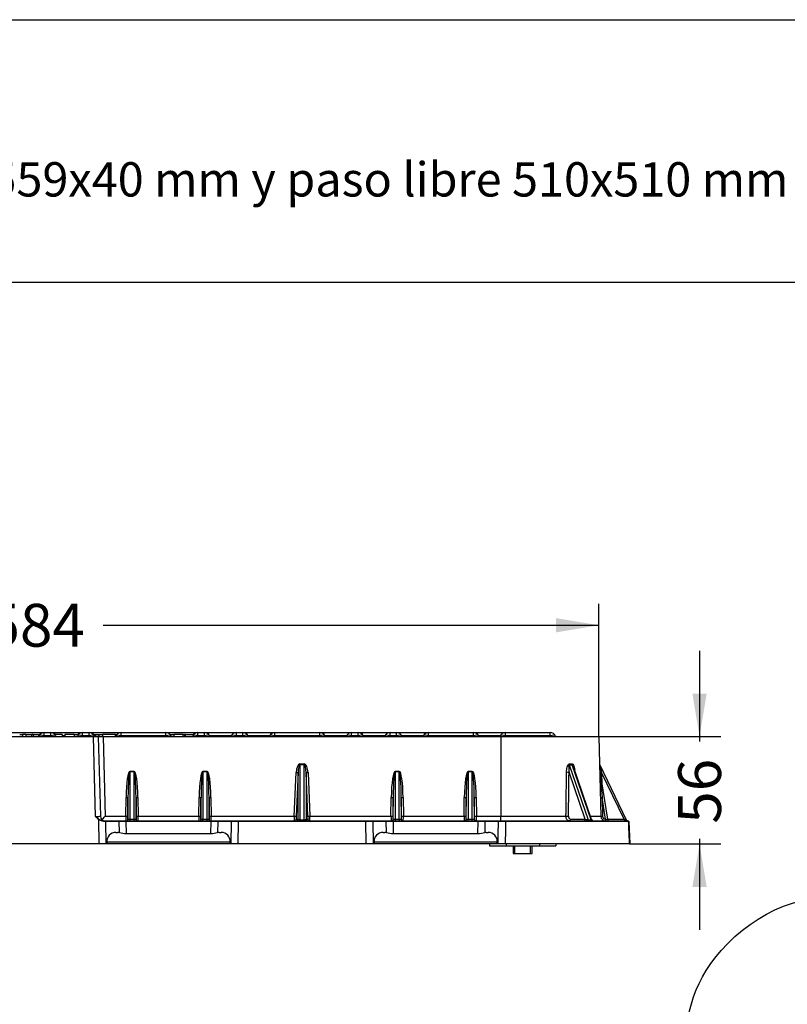
# Model space of a CAD drawing. Units: millimetres. Extents: x -78 to 291, y 0 to 204.
# Drawn here: x 130 to 186, y 132 to 204 of the extents above; entities that cross this region are included whole.
import ezdxf
from ezdxf import colors
from ezdxf.entities.mleader import LeaderData, LeaderLine
from ezdxf.enums import TextEntityAlignment as Align
from ezdxf.math import Vec2, Vec3

# ---------------------------------------------------------------- set-up
doc = ezdxf.new("R2010")
doc.units = ezdxf.units.MM
for name, color, linetype in [('DIN_7991_M10X60', 7, 'Continuous'), ('FEMELLA_M10X14X3', 7, 'Continuous'), ('KPF-D-17M_2017-0', 7, 'Continuous'), ('KPF-D-17T-B125_R', 7, 'Continuous'), ('Predeterminado', 7, 'Continuous')]:
    doc.layers.add(name, color=color, linetype=linetype)
doc.styles.add('SEACAD_Arial', font='arial.ttf')
doc.dimstyles.new('ISO', dxfattribs={"dimtxt": 3.125, "dimasz": 3.125, "dimexe": 1.5625, "dimexo": 0, "dimgap": 0.78125, "dimtad": 0, "dimlfac": 7.142857, "dimtxsty": 'SEACAD_Arial', "dimblk1": '_SE_FILLED', "dimblk2": '_SE_FILLED', "dimsah": 1, "dimcen": 1.5625, "dimadec": 1, "dimazin": 0, "dimtfac": 0.5, "dimtmove": 0, "dimatfit": 3, "dimfxl": 1, "dimarcsym": 0})

# ---------------------------------------------------------------- blocks, each defined once
blk = doc.blocks.new('SE1')
at = {"layer": 'DIN_7991_M10X60', "color": 7, "linetype": 'Continuous'}
for p, q in [((166, 143.674), (166, 143.114)), ((166.128, 143.114), (166.128, 143.674)), ((167.271, 143.114), (167.271, 143.674)), ((167.4, 143.114), (167.4, 143.674)), ((166, 143.114), (167.4, 143.114))]:
    blk.add_line(p, q, dxfattribs=at)
at = {"layer": 'FEMELLA_M10X14X3', "color": 7, "linetype": 'Continuous'}
for p, q in [((164.275, 143.814), (164.275, 143.674)), ((164.275, 143.674), (165.487, 143.674)), ((165.487, 143.814), (165.487, 143.674)), ((165.487, 143.674), (167.912, 143.674)), ((167.912, 143.814), (167.912, 143.674)), ((167.912, 143.674), (169.124, 143.674)), ((169.124, 143.814), (169.124, 143.674))]:
    blk.add_line(p, q, dxfattribs=at)
at = {"layer": 'KPF-D-17M_2017-0', "color": 7, "linetype": 'Continuous'}
for p, q in [((127.325, 151.654), (135.426, 151.654)), ((135.426, 151.621), (127.325, 151.621)), ((135.426, 151.654), (135.741, 151.654)), ((135.426, 151.654), (135.426, 151.621)), ((135.578, 145.829), (135.426, 151.621)), ((135.741, 151.654), (136.126, 151.654)), ((135.776, 151.62), (135.928, 145.835)), ((136.126, 151.654), (165.116, 151.654)), ((136.126, 151.654), (136.126, 151.62)), ((136.126, 151.62), (136.278, 145.835)), ((165.116, 151.62), (136.126, 151.62)), ((165.116, 151.654), (172.211, 151.654)), ((165.116, 151.654), (165.116, 151.62)), ((165.116, 151.62), (165.116, 145.835)), ((172.246, 151.62), (165.116, 151.62)), ((172.246, 151.62), (172.398, 145.835)), ((150.472, 149.646), (150.78, 149.646)), ((150.472, 149.588), (150.472, 149.646)), ((150.472, 149.588), (150.472, 145.574)), ((150.78, 149.588), (150.472, 149.588)), ((150.78, 149.588), (150.78, 149.646)), ((150.78, 145.574), (150.78, 149.588)), ((170.094, 149.592), (171.464, 145.574)), ((171.682, 145.574), (170.312, 149.592)), ((171.714, 145.589), (170.4, 149.445)), ((172.312, 149.588), (174.247, 145.574)), ((172.312, 149.588), (172.441, 149.032)), ((138.082, 149.108), (138.39, 149.108)), ((138.082, 149.108), (138.082, 149.089)), ((138.082, 149.089), (138.082, 145.612)), ((138.39, 149.089), (138.082, 149.089)), ((138.39, 149.108), (138.39, 149.089)), ((138.39, 145.612), (138.39, 149.089)), ((143.402, 149.108), (143.71, 149.108)), ((143.402, 149.089), (143.402, 149.108)), ((143.402, 149.089), (143.402, 145.612)), ((143.71, 149.089), (143.402, 149.089)), ((143.71, 149.089), (143.71, 149.108)), ((143.71, 145.612), (143.71, 149.089)), ((150.055, 145.835), (150.193, 149.035)), ((150.332, 149.032), (150.194, 145.833)), ((150.332, 145.628), (150.332, 149.032)), ((150.919, 149.032), (150.919, 145.628)), ((151.057, 145.833), (150.919, 149.032)), ((151.058, 149.035), (151.196, 145.835)), ((157.402, 149.108), (157.71, 149.108)), ((157.402, 149.108), (157.402, 149.089)), ((157.402, 149.089), (157.402, 145.612)), ((157.71, 149.089), (157.402, 149.089)), ((157.71, 149.108), (157.71, 149.089)), ((157.71, 145.612), (157.71, 149.089)), ((162.722, 149.108), (163.03, 149.108)), ((162.722, 149.089), (162.722, 149.108)), ((162.722, 149.089), (162.722, 145.612)), ((163.03, 149.089), (162.722, 149.089)), ((163.03, 149.089), (163.03, 149.108)), ((163.03, 145.612), (163.03, 149.089)), ((171.248, 145.628), (170.078, 149.06)), ((172.314, 149.089), (172.867, 145.612)), ((172.314, 149.089), (172.487, 147.199)), ((174.082, 145.628), (172.441, 149.032)), ((172.441, 149.032), (172.464, 148.145)), ((137.784, 145.835), (137.803, 147.197)), ((137.942, 147.199), (137.924, 145.837)), ((137.942, 145.632), (137.942, 147.199)), ((138.529, 147.199), (138.529, 145.632)), ((138.548, 145.837), (138.529, 147.199)), ((138.668, 147.197), (138.687, 145.835)), ((143.104, 145.835), (143.123, 147.197)), ((143.262, 147.199), (143.244, 145.837)), ((143.262, 145.632), (143.262, 147.199)), ((143.849, 147.199), (143.849, 145.632)), ((143.868, 145.837), (143.849, 147.199)), ((143.988, 147.197), (144.007, 145.835)), ((157.104, 145.835), (157.123, 147.197)), ((157.262, 147.199), (157.244, 145.837)), ((157.262, 145.632), (157.262, 147.199)), ((157.849, 147.199), (157.849, 145.632)), ((157.868, 145.837), (157.849, 147.199)), ((157.988, 147.197), (158.007, 145.835)), ((162.424, 145.835), (162.443, 147.197)), ((162.582, 147.199), (162.564, 145.837)), ((162.582, 145.632), (162.582, 147.199)), ((163.169, 147.199), (163.169, 145.632)), ((163.188, 145.837), (163.169, 147.199)), ((163.308, 147.197), (163.327, 145.835)), ((172.737, 145.632), (172.487, 147.199)), ((172.487, 147.199), (172.523, 145.837)), ((136.278, 145.835), (137.784, 145.835)), ((138.687, 145.835), (143.104, 145.835)), ((144.007, 145.835), (150.055, 145.835)), ((151.196, 145.835), (157.104, 145.835)), ((158.007, 145.835), (162.424, 145.835)), ((163.327, 145.835), (165.116, 145.835)), ((165.116, 145.835), (169.852, 145.835)), ((165.116, 145.494), (165.116, 145.835)), ((171.63, 145.835), (172.398, 145.835)), ((135.846, 143.814), (135.814, 145.603)), ((136.258, 145.494), (136.286, 145.494)), ((136.311, 145.461), (136.282, 145.461)), ((136.286, 145.494), (137.276, 145.494)), ((136.311, 145.461), (136.34, 143.814)), ((137.301, 145.461), (136.311, 145.461)), ((137.276, 145.494), (137.795, 145.494)), ((137.316, 144.646), (137.301, 145.461)), ((137.795, 145.494), (137.988, 145.494)), ((137.795, 145.494), (137.795, 145.461)), ((137.795, 145.461), (137.811, 144.58)), ((137.988, 145.461), (137.795, 145.461)), ((137.942, 145.632), (137.942, 145.632)), ((137.988, 145.494), (137.988, 145.461)), ((138.082, 145.612), (138.39, 145.612)), ((138.082, 145.612), (138.082, 145.495)), ((138.082, 145.495), (138.39, 145.495)), ((138.082, 145.495), (138.082, 145.462)), ((138.39, 145.462), (138.082, 145.462)), ((138.39, 145.612), (138.39, 145.495)), ((138.39, 145.495), (138.39, 145.462)), ((138.483, 145.461), (138.39, 145.462)), ((138.483, 145.494), (143.308, 145.494)), ((138.483, 145.494), (138.483, 145.461)), ((143.308, 145.461), (138.483, 145.461)), ((138.529, 145.632), (138.529, 145.632)), ((143.262, 145.632), (143.262, 145.632)), ((143.308, 145.494), (143.308, 145.461)), ((143.402, 145.612), (143.71, 145.612)), ((143.402, 145.495), (143.402, 145.612)), ((143.402, 145.495), (143.71, 145.495)), ((143.402, 145.495), (143.402, 145.462)), ((143.71, 145.462), (143.402, 145.462)), ((143.71, 145.495), (143.71, 145.612)), ((143.71, 145.495), (143.71, 145.462)), ((143.803, 145.461), (143.71, 145.462)), ((143.803, 145.494), (143.996, 145.494)), ((143.803, 145.494), (143.803, 145.461)), ((143.996, 145.461), (143.803, 145.461)), ((143.849, 145.632), (143.849, 145.632)), ((143.98, 144.58), (143.996, 145.461)), ((143.996, 145.494), (144.515, 145.494)), ((143.996, 145.494), (143.996, 145.461)), ((144.49, 145.461), (144.475, 144.646)), ((145.481, 145.461), (144.49, 145.461)), ((144.515, 145.494), (145.505, 145.494)), ((145.451, 143.814), (145.481, 145.461)), ((145.505, 145.494), (145.975, 145.494)), ((145.975, 145.461), (145.945, 143.814)), ((145.975, 145.494), (155.276, 145.494)), ((145.975, 145.494), (145.975, 145.461)), ((155.276, 145.461), (145.975, 145.461)), ((150.205, 145.628), (150.332, 145.628)), ((150.472, 145.574), (150.78, 145.574)), ((150.472, 145.494), (150.472, 145.574)), ((150.78, 145.494), (150.78, 145.574)), ((150.919, 145.628), (151.046, 145.628)), ((155.276, 145.494), (155.746, 145.494)), ((155.276, 145.494), (155.276, 145.461)), ((155.306, 143.814), (155.276, 145.461)), ((155.746, 145.494), (156.736, 145.494)), ((155.771, 145.461), (155.8, 143.814)), ((156.761, 145.461), (155.771, 145.461)), ((156.736, 145.494), (157.255, 145.494)), ((156.776, 144.646), (156.761, 145.461)), ((157.255, 145.494), (157.308, 145.494)), ((157.255, 145.494), (157.255, 145.461)), ((157.255, 145.461), (157.271, 144.58)), ((157.308, 145.461), (157.255, 145.461)), ((157.262, 145.632), (157.262, 145.632)), ((157.308, 145.494), (157.308, 145.461)), ((157.402, 145.612), (157.71, 145.612)), ((157.402, 145.612), (157.402, 145.495)), ((157.402, 145.495), (157.71, 145.495)), ((157.402, 145.495), (157.402, 145.462)), ((157.71, 145.462), (157.402, 145.462)), ((157.71, 145.612), (157.71, 145.495)), ((157.71, 145.495), (157.71, 145.462)), ((157.803, 145.461), (157.71, 145.462)), ((157.803, 145.494), (162.628, 145.494)), ((157.803, 145.494), (157.803, 145.461)), ((162.628, 145.461), (157.803, 145.461)), ((157.849, 145.632), (157.849, 145.632)), ((162.582, 145.632), (162.582, 145.632)), ((162.628, 145.494), (162.628, 145.461)), ((162.722, 145.612), (163.03, 145.612)), ((162.722, 145.495), (162.722, 145.612)), ((162.722, 145.495), (163.03, 145.495)), ((162.722, 145.495), (162.722, 145.462)), ((163.03, 145.462), (162.722, 145.462)), ((163.03, 145.495), (163.03, 145.612)), ((163.03, 145.495), (163.03, 145.462)), ((163.123, 145.461), (163.03, 145.462)), ((163.123, 145.494), (163.456, 145.494)), ((163.123, 145.494), (163.123, 145.461)), ((163.456, 145.461), (163.123, 145.461)), ((163.169, 145.632), (163.169, 145.632)), ((163.44, 144.58), (163.456, 145.461)), ((163.456, 145.494), (163.975, 145.494)), ((163.456, 145.494), (163.456, 145.461)), ((163.95, 145.461), (163.935, 144.646)), ((164.935, 145.461), (163.95, 145.461)), ((163.975, 145.494), (164.96, 145.494)), ((164.96, 145.494), (165.454, 145.494)), ((165.454, 145.494), (174.383, 145.494)), ((174.418, 145.461), (165.455, 145.461)), ((170.189, 145.628), (171.248, 145.628)), ((171.464, 145.574), (171.682, 145.574)), ((172.733, 145.632), (172.737, 145.632)), ((172.737, 145.632), (172.867, 145.612)), ((172.864, 145.628), (174.082, 145.628)), ((174.082, 145.628), (174.247, 145.574)), ((174.424, 145.461), (174.496, 143.814)), ((137.064, 144.654), (137.204, 144.654)), ((137.811, 144.58), (143.98, 144.58)), ((144.587, 144.654), (144.727, 144.654)), ((156.524, 144.654), (156.664, 144.654)), ((157.271, 144.58), (163.44, 144.58)), ((164.047, 144.654), (164.187, 144.654)), ((135.846, 143.814), (126.905, 143.814)), ((136.34, 143.814), (135.846, 143.814)), ((136.416, 143.814), (136.34, 143.814)), ((145.384, 143.954), (136.407, 143.954)), ((136.407, 143.954), (136.416, 143.814)), ((145.376, 143.814), (136.416, 143.814)), ((145.376, 143.814), (145.384, 143.954)), ((145.451, 143.814), (145.376, 143.814)), ((145.945, 143.814), (145.451, 143.814)), ((155.306, 143.814), (145.945, 143.814)), ((155.8, 143.814), (155.306, 143.814)), ((155.876, 143.814), (155.8, 143.814)), ((164.844, 143.954), (155.867, 143.954)), ((155.867, 143.954), (155.876, 143.814)), ((164.836, 143.814), (155.876, 143.814)), ((164.836, 143.814), (164.844, 143.954)), ((164.906, 143.814), (164.836, 143.814)), ((165.424, 143.814), (164.906, 143.814)), ((174.491, 143.814), (165.424, 143.814))]:
    blk.add_line(p, q, dxfattribs=at)
for centre, radius, start, end in [((135.741, 151.619), 0.035, 1.5, 90), ((172.211, 151.619), 0.035, 1.5, 90), ((170.193, 151.253), 1.608, 266.19173, 273.80827), ((172.438, 149.649), 0.14, 181.5, 205.74071), ((172.452, 149.111), 0.14, 181.5, 189.03948), ((136.857, 146.923), 1.683, 220.5342, 231.67861), ((137.219, 147.576), 2.396, 226.78654, 234.56275), ((136.278, 145.844), 0.35, 181.5, 270), ((172.748, 145.844), 0.35, 181.5, 270), ((172.733, 145.842), 0.21, 181.5, 270), ((136.281, 146.302), 0.841, 236.26961, 270.06393), ((136.265, 146.295), 0.801, 237.05462, 269.51976), ((138.085, 139.279), 6.183, 90.03551, 90.90377), ((143.405, 139.279), 6.183, 90.03551, 90.90377), ((157.405, 139.279), 6.183, 90.03551, 90.90377), ((162.725, 139.279), 6.183, 90.03551, 90.90377), ((165.195, -96.225), 241.686, 89.93836, 90.06164), ((171.847, 145.634), 0.14, 198.66021, 270), ((173.005, 145.634), 0.14, 189.03948, 264.63023), ((172.989, 145.46), 0.035, 77.98652, 84.66963), ((174.374, 145.634), 0.14, 205.74071, 270), ((174.383, 145.459), 0.035, 2.5481, 90), ((174.389, 145.459), 0.035, 2.5, 90), ((174.319, 117.412), 28.049, 89.79723, 89.79817), ((137.889, 147.088), 2.509, 256.79282, 268.22795), ((143.913, 147.003), 2.423, 271.56891, 283.41032), ((157.349, 147.088), 2.509, 256.79282, 268.22795), ((163.373, 147.003), 2.423, 271.56891, 283.41032)]:
    blk.add_arc(centre, radius, start, end, dxfattribs=at)
for centre, major_axis, ratio, start_param, end_param in [((135.426, 151.619), (0.35, 0.001), 0.004358, 0.000103, 1.569757), ((136.126, 151.619), (0.35, -0.001), 0.002615, 1.571557, 3.141668), ((150.472, 148.964), (0, -0.682), 0.410712, 3.141593, 4.607669), ((150.472, 148.967), (0, 0.621), 0.225464, 0, 1.466077), ((150.78, 148.964), (0, 0.682), 0.410712, 4.817109, 6.283185), ((150.78, 148.967), (0, -0.621), 0.225464, 1.675516, 3.141593), ((170.183, 149.653), (-0.009, -0.14), 0.690478, 4.782625, 5.20619), ((165.293, 163.993), (5.437, -14.311), 0.301388, -0.136203, -0.091802), ((170.401, 149.653), (0.009, -0.14), 0.721885, 4.690478, 5.114043), ((138.082, 146.974), (0, -2.133), 0.131254, 3.141593, 4.607669), ((138.082, 146.978), (0, 2.111), 0.066311, 0, 1.466077), ((138.39, 146.974), (0, 2.133), 0.131254, 4.817109, 6.283185), ((138.39, 146.978), (0, -2.111), 0.066311, 1.675516, 3.141593), ((143.402, 146.974), (0, -2.133), 0.131254, 3.141593, 4.607669), ((143.402, 146.978), (0, 2.111), 0.066311, 0, 1.466077), ((143.71, 146.974), (0, 2.133), 0.131254, 4.817109, 6.283185), ((143.71, 146.978), (0, -2.111), 0.066311, 1.675516, 3.141593), ((150.193, 149.039), (0.14, -0.006), 0.026153, 4.713518, 6.188857), ((151.058, 149.039), (-0.14, -0.006), 0.026153, 0.094328, 1.569667), ((157.402, 146.974), (0, -2.133), 0.131254, 3.141593, 4.607669), ((157.402, 146.978), (0, 2.111), 0.066311, 0, 1.466077), ((157.71, 146.974), (0, 2.133), 0.131254, 4.817109, 6.283185), ((157.71, 146.978), (0, -2.111), 0.066311, 1.675516, 3.141593), ((162.722, 146.974), (0, -2.133), 0.131254, 3.141593, 4.607669), ((162.722, 146.978), (0, 2.111), 0.066311, 0, 1.466077), ((163.03, 146.974), (0, 2.133), 0.131254, 4.817109, 6.283185), ((163.03, 146.978), (0, -2.111), 0.066311, 1.675516, 3.141593), ((169.989, 149.067), (0.14, -0.002), 0.047371, 3.986836, 5.403283), ((161.526, 46.695), (6.39, 220.45), 0.028597, -1.103533, -1.087072), ((172.454, 149.039), (0.14, 0.004), 0.043113, 3.495697, 4.616932), ((137.803, 147.201), (0.14, -0.002), 0.026174, 4.71275, 6.179735), ((138.668, 147.201), (-0.14, -0.002), 0.026174, 0.10345, 1.570435), ((143.123, 147.201), (0.14, -0.002), 0.026174, 4.71275, 6.179735), ((143.988, 147.201), (-0.14, -0.002), 0.026174, 0.10345, 1.570435), ((157.123, 147.201), (0.14, -0.002), 0.026174, 4.71275, 6.179735), ((157.988, 147.201), (-0.14, -0.002), 0.026174, 0.10345, 1.570435), ((162.443, 147.201), (0.14, -0.002), 0.026174, 4.71275, 6.179735), ((163.308, 147.201), (-0.14, -0.002), 0.026174, 0.10345, 1.570435), ((172.502, 147.201), (-0.14, -0.004), 0.013789, 0, 1.466985), ((135.577, 145.844), (-0.35, 0.009), 0.043485, 1.57422, 3.143874), ((136.278, 145.844), (-0.341, -0.35), 0.013086, 0.772308, 1.557364), ((137.806, 145.844), (0.003, 0.35), 0.062273, 1.597596, 3.142212), ((137.784, 145.839), (0.14, -0.002), 0.026174, 4.71275, 6.179735), ((137.946, 145.842), (0.004, 0.21), 0.10377, 1.598709, 3.143325), ((138.526, 145.842), (-0.004, 0.21), 0.10377, 3.13986, 4.684477), ((138.687, 145.839), (-0.14, -0.002), 0.026174, 0.10345, 1.570435), ((138.665, 145.844), (-0.003, 0.35), 0.062273, 3.140973, 4.68559), ((143.126, 145.844), (0.003, 0.35), 0.062273, 1.597596, 3.142212), ((143.104, 145.839), (0.14, -0.002), 0.026174, 4.71275, 6.179735), ((143.266, 145.842), (0.004, 0.21), 0.10377, 1.598709, 3.143325), ((143.846, 145.842), (-0.004, 0.21), 0.10377, 3.13986, 4.684477), ((144.007, 145.839), (-0.14, -0.002), 0.026174, 0.10345, 1.570435), ((143.985, 145.844), (-0.003, 0.35), 0.062273, 3.140973, 4.68559), ((150.075, 145.844), (0.01, 0.35), 0.056762, 1.598536, 3.143152), ((150.055, 145.839), (0.14, -0.006), 0.026153, 4.713518, 6.188857), ((150.214, 145.838), (0.01, 0.21), 0.094476, 1.601328, 3.145944), ((151.037, 145.838), (-0.01, 0.21), 0.094476, 3.137241, 4.681858), ((151.196, 145.839), (-0.14, -0.006), 0.026153, 0.094328, 1.569667), ((151.176, 145.844), (-0.01, 0.35), 0.056762, 3.140033, 4.684649), ((157.126, 145.844), (0.003, 0.35), 0.062273, 1.597596, 3.142212), ((157.104, 145.839), (0.14, -0.002), 0.026174, 4.71275, 6.179735), ((157.266, 145.842), (0.004, 0.21), 0.10377, 1.598709, 3.143325), ((157.846, 145.842), (-0.004, 0.21), 0.10377, 3.13986, 4.684477), ((158.007, 145.839), (-0.14, -0.002), 0.026174, 0.10345, 1.570435), ((157.985, 145.844), (-0.003, 0.35), 0.062273, 3.140973, 4.68559), ((162.446, 145.844), (0.003, 0.35), 0.062273, 1.597596, 3.142212), ((162.424, 145.839), (0.14, -0.002), 0.026174, 4.71275, 6.179735), ((162.586, 145.842), (0.004, 0.21), 0.10377, 1.598709, 3.143325), ((163.166, 145.842), (-0.004, 0.21), 0.10377, 3.13986, 4.684477), ((163.327, 145.839), (-0.14, -0.002), 0.026174, 0.10345, 1.570435), ((163.305, 145.844), (-0.003, 0.35), 0.062273, 3.140973, 4.68559), ((169.943, 145.839), (0.14, -0.002), 0.04688, 4.005105, 5.403311), ((172.538, 145.839), (0.14, 0.004), 0.013789, 3.141593, 4.608578), ((135.814, 145.601), (0.021, 0.028), 0.026245, 0.678257, 1.535937), ((136.258, 145.459), (0, 0.035), 0.665687, 4.756979, 6.283185), ((136.286, 145.459), (0, 0.035), 0.707107, 4.756022, 6.283185), ((137.276, 145.459), (0, 0.035), 0.707107, 4.756022, 6.283185), ((137.796, 145.459), (-0.7, 0.001), 0.00218, 4.713219, 5.497829), ((137.803, 145.634), (0, 0.14), 0.994656, 3.141593, 4.695965), ((137.803, 145.634), (0, 0.14), 0.994656, 3.141593, 4.695965), ((138.082, 145.634), (-0.14, 0), 0.157115, 0.10472, 1.570796), ((138.39, 145.634), (0.14, 0), 0.157115, 4.712389, 6.178466), ((138.668, 145.634), (0, 0.14), 0.994656, 1.58722, 3.141593), ((138.668, 145.634), (0, -0.14), 0.994656, 4.728813, 6.283185), ((143.123, 145.634), (0, 0.14), 0.994656, 3.141593, 4.695965), ((143.123, 145.634), (0, -0.14), 0.994656, 0, 1.554373), ((143.402, 145.634), (-0.14, 0), 0.157115, 0.10472, 1.570796), ((143.71, 145.634), (-0.14, 0), 0.157115, 1.570796, 3.036873), ((143.988, 145.634), (0, -0.14), 0.994656, 4.728813, 6.283185), ((143.988, 145.634), (0, -0.14), 0.994656, 4.728813, 6.283185), ((143.995, 145.459), (0.7, 0.001), 0.00218, 0.785356, 1.569966), ((144.515, 145.459), (0, 0.035), 0.707107, 0, 1.527163), ((145.505, 145.459), (0, 0.035), 0.707107, 0, 1.527163), ((145.976, 145.459), (-0.7, 0.001), 0.00218, 4.71314, 5.49775), ((150.066, 145.634), (0, -0.14), 0.995548, 0, 1.525384), ((150.193, 145.634), (0, -0.14), 0.995548, 0, 1.525384), ((150.472, 145.634), (-0.14, 0), 0.434299, 0.10472, 1.570796), ((150.78, 145.634), (-0.14, 0), 0.434299, 1.570796, 3.036873), ((151.058, 145.634), (0, -0.14), 0.995548, 4.757801, 6.283185), ((151.186, 145.634), (0, 0.14), 0.995548, 1.616209, 3.141593), ((155.276, 145.459), (0.7, 0.001), 0.00218, 0.785435, 1.570045), ((155.746, 145.459), (0, 0.035), 0.707107, 4.756022, 6.283185), ((156.736, 145.459), (0, 0.035), 0.707107, 4.756022, 6.283185), ((157.256, 145.459), (-0.7, 0.001), 0.00218, 4.713219, 5.497829), ((157.123, 145.634), (0, 0.14), 0.994656, 3.141593, 4.695965), ((157.123, 145.634), (0, 0.14), 0.994656, 3.141593, 4.695965), ((157.402, 145.634), (-0.14, 0), 0.157115, 0.10472, 1.570796), ((157.71, 145.634), (0.14, 0), 0.157115, 4.712389, 6.178466), ((157.988, 145.634), (0, 0.14), 0.994656, 1.58722, 3.141593), ((157.988, 145.634), (0, -0.14), 0.994656, 4.728813, 6.283185), ((162.443, 145.634), (0, 0.14), 0.994656, 3.141593, 4.695965), ((162.443, 145.634), (0, -0.14), 0.994656, 0, 1.554373), ((162.722, 145.634), (-0.14, 0), 0.157115, 0.10472, 1.570796), ((163.03, 145.634), (0.14, 0), 0.157115, 4.712389, 6.178466), ((163.308, 145.634), (0, -0.14), 0.994656, 4.728813, 6.283185), ((163.308, 145.634), (0, -0.14), 0.994656, 4.728813, 6.283185), ((163.455, 145.459), (0.7, 0.001), 0.00218, 0.785356, 1.569966), ((163.975, 145.459), (0, 0.035), 0.707107, 0, 1.527163), ((164.96, 145.459), (0, 0.035), 0.707107, 0, 1.527163), ((165.454, 145.459), (0, 0.035), 0.036443, 4.756022, 6.283185), ((170.1, 145.634), (0, 0.14), 0.637312, 3.141593, 4.666977), ((171.159, 145.634), (0, -0.14), 0.637312, 0, 1.525384), ((171.333, 145.634), (-0.164, 0.051), 0.205251, 1.090546, 2.556622), ((171.553, 145.634), (0, -0.14), 0.707107, 5.161649, 6.283185), ((171.551, 145.634), (-0.164, 0.051), 0.205251, 2.556622, 3.290663), ((171.771, 145.634), (0, -0.14), 0.707107, 5.161649, 6.283185), ((172.748, 145.634), (0, 0.14), 0.103244, 1.58722, 3.141593), ((172.751, 145.634), (0, 0.14), 0.103244, 1.58722, 3.141593), ((174.095, 145.634), (0, -0.14), 0.094253, 4.757801, 6.283185), ((174.383, 145.459), (0, 0.035), 0.999336, 4.756022, 6.283185), ((173.723, 145.459), (0.701, 0.002), 0.000902, 0.000037, 0.127886), ((137.107, 143.954), (0.518, -0.503), 0.940131, 2.371626, 3.942422), ((137.247, 143.954), (-0.518, 0.503), 0.940131, 5.353316, 5.513219), ((144.544, 143.954), (0.518, 0.503), 0.940131, 0.769967, 0.929869), ((144.684, 143.954), (-0.518, -0.503), 0.940131, 2.340763, 3.911559), ((156.567, 143.954), (0.518, -0.503), 0.940131, 2.371626, 3.942422), ((156.707, 143.954), (-0.518, 0.503), 0.940131, 5.353316, 5.513219), ((164.004, 143.954), (0.518, 0.503), 0.940131, 0.769967, 0.929869), ((164.144, 143.954), (-0.518, -0.503), 0.940131, 2.340763, 3.911559)]:
    blk.add_ellipse(centre, major_axis=major_axis, ratio=ratio, start_param=start_param, end_param=end_param, dxfattribs=at)
for points, knots in [([(169.896, 149.063), (169.898, 149.179), (169.908, 149.294), (169.944, 149.459), (169.96, 149.513), (169.996, 149.584), (170.01, 149.606), (170.044, 149.64), (170.065, 149.65), (170.086, 149.649)], [0, 0, 0, 0, 0.5, 0.5, 0.75, 0.75, 0.875, 0.875, 1, 1, 1, 1]), ([(170.094, 149.592), (170.076, 149.594), (170.066, 149.57), (170.056, 149.529), (170.053, 149.506), (170.048, 149.438), (170.048, 149.391), (170.054, 149.25), (170.064, 149.155), (170.078, 149.06)], [0, 0, 0, 0, 0.125, 0.125, 0.25, 0.25, 0.5, 0.5, 1, 1, 1, 1]), ([(170.3, 149.649), (170.341, 149.652), (170.376, 149.607), (170.422, 149.513), (170.439, 149.459), (170.469, 149.334), (170.48, 149.263), (170.487, 149.19)], [0, 0, 0, 0, 0.25, 0.25, 0.5, 0.5, 0.8154355, 0.8154355, 0.8154355, 0.8154355]), ([(170.4, 149.445), (170.395, 149.458), (170.391, 149.471), (170.377, 149.506), (170.368, 149.528), (170.35, 149.56), (170.344, 149.57), (170.329, 149.586), (170.32, 149.593), (170.312, 149.592)], [0.6802287, 0.6802287, 0.6802287, 0.6802287, 0.75, 0.75, 0.875, 0.875, 0.9375, 0.9375, 1, 1, 1, 1]), ([(169.852, 145.835), (169.853, 145.929), (169.855, 146.022), (169.856, 146.115), (169.861, 146.488), (169.866, 146.861), (169.872, 147.234), (169.88, 147.843), (169.888, 148.453), (169.896, 149.063)], [0, 0, 0, 0, 0.086646, 0.086646, 0.086646, 0.433232, 0.433232, 0.433232, 1, 1, 1, 1]), ([(170.1, 145.494), (170.034, 145.494), (169.97, 145.531), (169.879, 145.656), (169.852, 145.744), (169.852, 145.835)], [0, 0, 0, 0, 0.5, 0.5, 1, 1, 1, 1]), ([(170.032, 145.833), (170.032, 145.819), (170.033, 145.805), (170.037, 145.779), (170.04, 145.766), (170.047, 145.741), (170.052, 145.729), (170.063, 145.707), (170.07, 145.697), (170.092, 145.668), (170.109, 145.653), (170.147, 145.633), (170.168, 145.628), (170.189, 145.628)], [0, 0, 0, 0, 0.125, 0.125, 0.25, 0.25, 0.375, 0.375, 0.5, 0.5, 0.75, 0.75, 1, 1, 1, 1]), ([(164.906, 143.814), (164.911, 144.093), (164.916, 144.371), (164.921, 144.649), (164.925, 144.92), (164.93, 145.19), (164.935, 145.461)], [0, 0, 0, 0, 0.506845, 0.506845, 0.506845, 1, 1, 1, 1]), ([(165.455, 145.461), (165.446, 145.006), (165.438, 144.551), (165.429, 144.096), (165.427, 144.002), (165.425, 143.908), (165.424, 143.814)], [0, 0, 0, 0, 0.828957, 0.828957, 0.828957, 1, 1, 1, 1]), ([(174.491, 143.814), (174.47, 144.281), (174.449, 144.747), (174.429, 145.213), (174.425, 145.296), (174.421, 145.378), (174.418, 145.461)], [0, 0, 0, 0, 0.849287, 0.849287, 0.849287, 1, 1, 1, 1])]:
    blk.add_open_spline(points, degree=3, knots=knots, dxfattribs=at)
for points in [[(137.988, 145.494), (138.019, 145.494), (138.05, 145.495), (138.082, 145.495)], [(138.39, 145.495), (138.421, 145.495), (138.452, 145.494), (138.483, 145.494)], [(143.308, 145.494), (143.339, 145.494), (143.37, 145.495), (143.402, 145.495)], [(143.71, 145.495), (143.741, 145.495), (143.772, 145.494), (143.803, 145.494)], [(157.308, 145.494), (157.339, 145.494), (157.37, 145.495), (157.402, 145.495)], [(157.71, 145.495), (157.741, 145.495), (157.772, 145.494), (157.803, 145.494)], [(162.628, 145.494), (162.659, 145.494), (162.69, 145.495), (162.722, 145.495)], [(163.03, 145.495), (163.061, 145.495), (163.092, 145.494), (163.123, 145.494)], [(174.491, 143.814), (174.449, 144.77), (174.424, 145.319), (174.418, 145.461)]]:
    blk.add_open_spline(points, degree=3, dxfattribs=at)
at = {"layer": 'KPF-D-17T-B125_R', "color": 7, "linetype": 'Continuous'}
for p, q in [((129.512, 151.934), (131.839, 151.934)), ((130.057, 151.794), (130.248, 151.794)), ((130.504, 151.794), (130.254, 151.794)), ((130.254, 151.794), (130.254, 151.654)), ((130.504, 151.794), (130.945, 151.794)), ((130.504, 151.794), (130.504, 151.654)), ((130.512, 151.794), (130.558, 151.794)), ((130.945, 151.654), (130.945, 151.794)), ((131.029, 151.794), (130.949, 151.794)), ((131.035, 151.794), (131.528, 151.794)), ((131.035, 151.794), (131.035, 151.654)), ((131.441, 151.654), (131.458, 151.692)), ((131.839, 151.692), (131.822, 151.654)), ((131.839, 151.934), (132.312, 151.934)), ((131.839, 151.692), (131.839, 151.934)), ((132.312, 151.692), (131.839, 151.692)), ((132.312, 151.934), (134.639, 151.934)), ((132.312, 151.692), (132.312, 151.934)), ((132.33, 151.654), (132.312, 151.692)), ((133.137, 151.794), (132.622, 151.794)), ((132.693, 151.692), (132.71, 151.654)), ((133.137, 151.794), (133.137, 151.654)), ((133.337, 151.692), (133.137, 151.692)), ((134.027, 151.794), (133.337, 151.794)), ((133.337, 151.794), (133.337, 151.654)), ((134.027, 151.794), (134.305, 151.794)), ((134.027, 151.794), (134.027, 151.654)), ((134.241, 151.654), (134.258, 151.692)), ((134.305, 151.77), (134.305, 151.794)), ((134.639, 151.692), (134.622, 151.654)), ((134.639, 151.934), (135.112, 151.934)), ((134.639, 151.692), (134.639, 151.934)), ((135.112, 151.692), (134.639, 151.692)), ((135.112, 151.934), (137.439, 151.934)), ((135.112, 151.692), (135.112, 151.934)), ((135.13, 151.654), (135.112, 151.692)), ((135.422, 151.794), (135.561, 151.794)), ((135.493, 151.692), (135.51, 151.654)), ((135.561, 151.654), (135.561, 151.794)), ((135.571, 151.794), (135.848, 151.794)), ((135.571, 151.794), (135.571, 151.654)), ((135.848, 151.654), (135.848, 151.794)), ((135.855, 151.794), (136.077, 151.794)), ((137.037, 151.794), (136.083, 151.794)), ((136.083, 151.794), (136.083, 151.654)), ((137.037, 151.654), (137.037, 151.794)), ((137.041, 151.654), (137.058, 151.692)), ((137.044, 151.794), (137.094, 151.794)), ((137.1, 151.794), (137.129, 151.794)), ((137.1, 151.794), (137.1, 151.763)), ((137.439, 151.692), (137.422, 151.654)), ((137.439, 151.934), (140.712, 151.934)), ((137.439, 151.692), (137.439, 151.934)), ((140.712, 151.692), (137.439, 151.692)), ((140.712, 151.934), (143.039, 151.934)), ((140.712, 151.692), (140.712, 151.934)), ((140.73, 151.654), (140.712, 151.692)), ((141.022, 151.794), (141.272, 151.794)), ((141.093, 151.692), (141.11, 151.654)), ((141.961, 151.794), (141.272, 151.794)), ((141.272, 151.794), (141.272, 151.654)), ((141.961, 151.654), (141.961, 151.794)), ((141.968, 151.794), (142.082, 151.794)), ((142.103, 151.794), (142.082, 151.794)), ((142.082, 151.654), (142.082, 151.794)), ((142.106, 151.794), (142.729, 151.794)), ((142.106, 151.794), (142.106, 151.654)), ((142.641, 151.654), (142.658, 151.692)), ((143.039, 151.692), (143.022, 151.654)), ((143.039, 151.934), (143.512, 151.934)), ((143.039, 151.692), (143.039, 151.934)), ((143.512, 151.692), (143.039, 151.692)), ((143.512, 151.934), (145.839, 151.934)), ((143.512, 151.692), (143.512, 151.934)), ((143.53, 151.654), (143.512, 151.692)), ((145.458, 151.692), (143.893, 151.692)), ((143.893, 151.692), (143.91, 151.654)), ((145.441, 151.654), (145.458, 151.692)), ((145.839, 151.692), (145.822, 151.654)), ((145.839, 151.934), (146.312, 151.934)), ((145.839, 151.692), (145.839, 151.934)), ((146.312, 151.692), (145.839, 151.692)), ((146.312, 151.934), (148.639, 151.934)), ((146.312, 151.692), (146.312, 151.934)), ((146.33, 151.654), (146.312, 151.692)), ((148.258, 151.692), (146.693, 151.692)), ((146.693, 151.692), (146.71, 151.654)), ((148.241, 151.654), (148.258, 151.692)), ((148.639, 151.692), (148.622, 151.654)), ((148.639, 151.934), (151.912, 151.934)), ((148.639, 151.692), (148.639, 151.934)), ((151.912, 151.692), (148.639, 151.692)), ((151.912, 151.934), (154.239, 151.934)), ((151.912, 151.692), (151.912, 151.934)), ((151.93, 151.654), (151.912, 151.692)), ((153.858, 151.692), (152.293, 151.692)), ((152.293, 151.692), (152.31, 151.654)), ((153.841, 151.654), (153.858, 151.692)), ((154.239, 151.692), (154.222, 151.654)), ((154.239, 151.934), (154.712, 151.934)), ((154.239, 151.692), (154.239, 151.934)), ((154.712, 151.692), (154.239, 151.692)), ((154.712, 151.934), (157.039, 151.934)), ((154.712, 151.692), (154.712, 151.934)), ((154.73, 151.654), (154.712, 151.692)), ((156.658, 151.692), (155.093, 151.692)), ((155.093, 151.692), (155.11, 151.654)), ((156.641, 151.654), (156.658, 151.692)), ((157.039, 151.692), (157.022, 151.654)), ((157.039, 151.934), (157.512, 151.934)), ((157.039, 151.692), (157.039, 151.934)), ((157.512, 151.692), (157.039, 151.692)), ((157.512, 151.934), (159.839, 151.934)), ((157.512, 151.692), (157.512, 151.934)), ((157.53, 151.654), (157.512, 151.692)), ((159.458, 151.692), (157.893, 151.692)), ((157.893, 151.692), (157.91, 151.654)), ((159.441, 151.654), (159.458, 151.692)), ((159.839, 151.692), (159.822, 151.654)), ((159.839, 151.934), (163.112, 151.934)), ((159.839, 151.692), (159.839, 151.934)), ((163.112, 151.692), (159.839, 151.692)), ((163.112, 151.934), (165.439, 151.934)), ((163.112, 151.692), (163.112, 151.934)), ((163.13, 151.654), (163.112, 151.692)), ((165.058, 151.692), (163.493, 151.692)), ((163.493, 151.692), (163.51, 151.654)), ((165.041, 151.654), (165.058, 151.692)), ((165.439, 151.692), (165.422, 151.654)), ((165.439, 151.934), (168.712, 151.934)), ((165.439, 151.692), (165.439, 151.934)), ((168.712, 151.692), (165.439, 151.692)), ((168.712, 151.692), (168.712, 151.934)), ((168.73, 151.654), (168.712, 151.692)), ((169.093, 151.692), (169.11, 151.654))]:
    blk.add_line(p, q, dxfattribs=at)
for centre, start, end in [((131.839, 151.514), 90, 155), ((132.312, 151.514), 25, 90), ((134.639, 151.514), 90, 155), ((135.112, 151.514), 25, 90), ((137.439, 151.514), 90, 155), ((140.712, 151.514), 25, 90), ((143.039, 151.514), 90, 155), ((143.512, 151.514), 25, 90), ((145.839, 151.514), 90, 155), ((146.312, 151.514), 25, 90), ((148.639, 151.514), 90, 155), ((151.912, 151.514), 25, 90), ((154.239, 151.514), 90, 155), ((154.712, 151.514), 25, 90), ((157.039, 151.514), 90, 155), ((157.512, 151.514), 25, 90), ((159.839, 151.514), 90, 155), ((163.112, 151.514), 25, 90), ((165.439, 151.514), 90, 155), ((168.712, 151.514), 25, 90)]:
    blk.add_arc(centre, 0.42, start, end, dxfattribs=at)
for centre, major_axis, start_param, end_param in [((131.839, 151.514), (-0.381, 0.177), 4.891959, 6.283185), ((132.312, 151.514), (-0.381, -0.177), 3.141593, 4.532819), ((134.639, 151.514), (0.381, -0.177), 1.750366, 3.141593), ((135.112, 151.514), (-0.381, -0.177), 3.141593, 4.532819), ((137.439, 151.514), (0.381, -0.177), 1.750366, 3.141593), ((140.712, 151.514), (-0.381, -0.177), 3.141593, 4.532819), ((143.039, 151.514), (-0.381, 0.177), 4.891959, 6.283185), ((143.512, 151.514), (-0.381, -0.177), 3.141593, 4.532819), ((145.839, 151.514), (0.381, -0.177), 1.750366, 3.141593), ((146.312, 151.514), (-0.381, -0.177), 3.141593, 4.532819), ((148.639, 151.514), (0.381, -0.177), 1.750366, 3.141593), ((151.912, 151.514), (-0.381, -0.177), 3.141593, 4.532819), ((154.239, 151.514), (-0.381, 0.177), 4.891959, 6.283185), ((154.712, 151.514), (-0.381, -0.177), 3.141593, 4.532819), ((157.039, 151.514), (0.381, -0.177), 1.750366, 3.141593), ((157.512, 151.514), (-0.381, -0.177), 3.141593, 4.532819), ((159.839, 151.514), (0.381, -0.177), 1.750366, 3.141593), ((163.112, 151.514), (-0.381, -0.177), 3.141593, 4.532819), ((165.439, 151.514), (-0.381, 0.177), 4.891959, 6.283185), ((168.712, 151.514), (-0.381, -0.177), 3.141593, 4.532819)]:
    blk.add_ellipse(centre, major_axis=major_axis, ratio=0.389282, start_param=start_param, end_param=end_param, dxfattribs=at)
blk = doc.blocks.new('DMBLK52')
at = {"layer": 'Predeterminado', "linetype": 'Continuous'}
for points in [[(180.104, 154.779), (179.063, 154.779), (179.584, 151.654)], [(180.104, 140.689), (179.584, 143.814), (179.063, 140.689)]]:
    blk.add_hatch(color=7, dxfattribs=at).paths.add_polyline_path(points)
at = {"layer": 'Predeterminado', "color": 7, "linetype": 'Continuous'}
for p, q in [((179.584, 157.904), (179.584, 151.274)), ((172.211, 151.654), (181.146, 151.654)), ((174.491, 143.814), (181.146, 143.814)), ((179.584, 144.195), (179.584, 137.564))]:
    blk.add_line(p, q, dxfattribs=at)
at = {"layer": 'Predeterminado', "color": 7, "linetype": 'Continuous', "style": 'SEACAD_Arial'}
blk.add_text('56', height=3.125, rotation=90, dxfattribs=at).set_placement((178.021, 145.289), align=Align.TOP_LEFT)
blk = doc.blocks.new('_SE_FILLED')
at = {"color": 0}
blk.add_line((0, 0), (-1, 0), dxfattribs=at)
blk.add_solid([(0, 0), (-1, -0.1665), (-1, 0.1665), (0, 0)], dxfattribs=at)
blk = doc.blocks.new('DMBLK55')
at = {"layer": 'Predeterminado', "linetype": 'Continuous'}
for points in [[(93.63, 160.281), (90.505, 159.76), (93.63, 159.239)], [(169.121, 160.281), (169.121, 159.239), (172.246, 159.76)]]:
    blk.add_hatch(color=7, dxfattribs=at).paths.add_polyline_path(points)
at = {"layer": 'Predeterminado', "color": 7, "linetype": 'Continuous'}
for p, q in [((90.505, 151.62), (90.505, 161.322)), ((172.246, 151.62), (172.246, 161.322)), ((90.505, 159.76), (126.613, 159.76)), ((136.138, 159.76), (172.246, 159.76))]:
    blk.add_line(p, q, dxfattribs=at)
at = {"layer": 'Predeterminado', "color": 7, "linetype": 'Continuous', "style": 'SEACAD_Arial'}
blk.add_text('584', height=3.125, dxfattribs=at).set_placement((127.707, 161.322), align=Align.TOP_LEFT)
blk = doc.blocks.new('_Dot')
at = {"color": 0, "linetype": 'ByBlock', "lineweight": -2}
blk.add_line((-0.5, 0), (-1, 0), dxfattribs=at)
at = {"color": 0, "linetype": 'ByBlock', "const_width": 0.5}
blk.add_lwpolyline([(-0.25, 0, 1), (0.25, 0, 1)], format="xyb", close=True, dxfattribs=at)

msp = doc.modelspace()

# ---------------------------------------------------------------- linework, layer by layer
at = {"color": 7, "linetype": 'Continuous'}
for points in [[(180.6878, 135.479), (183.0779, 138.5641), (186.7957, 140.3027), (190.3059, 139.9769)], [(178.7229, 126.9886), (178.2552, 130.4052), (178.8934, 133.1629), (180.6878, 135.479)]]:
    msp.add_open_spline(points, degree=3, dxfattribs=at)
at = {"layer": 'Predeterminado', "color": 7, "linetype": 'Continuous'}
for p, q in [((6.3238, 203.9025), (290.6693, 203.9025)), ((290.6693, 184.7567), (6.3238, 184.7567))]:
    msp.add_line(p, q, dxfattribs=at)

# ---------------------------------------------------------------- block references
at = {"layer": 'Predeterminado'}
msp.add_blockref('SE1', (0, 0), dxfattribs=at)

# ---------------------------------------------------------------- dimensions: what is measured, and where the dimension line sits
at = {"layer": 'Predeterminado', "color": 7, "linetype": 'Continuous'}
for base, p1, p2, angle, override, picture, middle, dimtype in [((90.505, 159.7598), (90.505, 151.6204), (172.2462, 151.6204), 0, {"dimdec": 0, "dimlfac": 7.142857}, 'DMBLK55', (131.3756, 159.7598), 161), ((179.5836, 143.8144), (172.2112, 151.6544), (174.4905, 143.8144), 90, {"dimlfac": 7.142857}, 'DMBLK52', (179.5836, 147.7344), 160)]:
    dim = msp.add_linear_dim(base=base, p1=p1, p2=p2, angle=angle, text='\\A1;<>', dimstyle='ISO', override=override, dxfattribs=at)
    dim.commit()
    dim.dimension.update_dxf_attribs({"geometry": picture, "text_midpoint": middle, "dimtype": dimtype})

# ---------------------------------------------------------------- leaders
ml = msp.add_multileader_mtext('Standard', dxfattribs=at)
ml.set_content('{\\pxsm0.9;\\fArial TUR|b0||i0||c0|p34;\\W1.;Tapa y marco en composite, medidas de marco 616x616x56 mm, Tapa 559x559x40 mm y paso libre 510x510 mm\\P}', color=256)
ml.set_leader_properties()
ml.set_arrow_properties(name='DOT')
ml.build(insert=Vec2(0, 0))
ml.multileader.update_dxf_attribs({"leader_type": 0, "dogleg_length": 0, "arrow_head_size": 2.5})
ctx = ml.context
ctx.base_point, ctx.char_height, ctx.arrow_head_size, ctx.landing_gap_size = Vec3(6.6394, 191.8973), 2.5, 2.5, 0.875
notes = []
notes.append((ctx, [(0, (0, 0, 0), (0, 0), (1, 0), 1, [])]))
ctx.mtext.insert = Vec3(8.6394, 193.5136)
for ctx, leaders in notes:
    for number, flags, end, landing, length, lines in leaders:
        leader = LeaderData()
        leader.index, (leader.has_last_leader_line, leader.has_dogleg_vector, leader.attachment_direction) = number, flags
        leader.last_leader_point, leader.dogleg_vector, leader.dogleg_length = Vec3(end), Vec3(landing), length
        for number, points, colour, breaks in lines:
            line = LeaderLine()
            line.index, line.vertices, line.color, line.breaks = number, Vec3.list(points), colors.encode_raw_color(colour), breaks
            leader.lines.append(line)
        ctx.leaders.append(leader)

doc.saveas('drawing.dxf')
